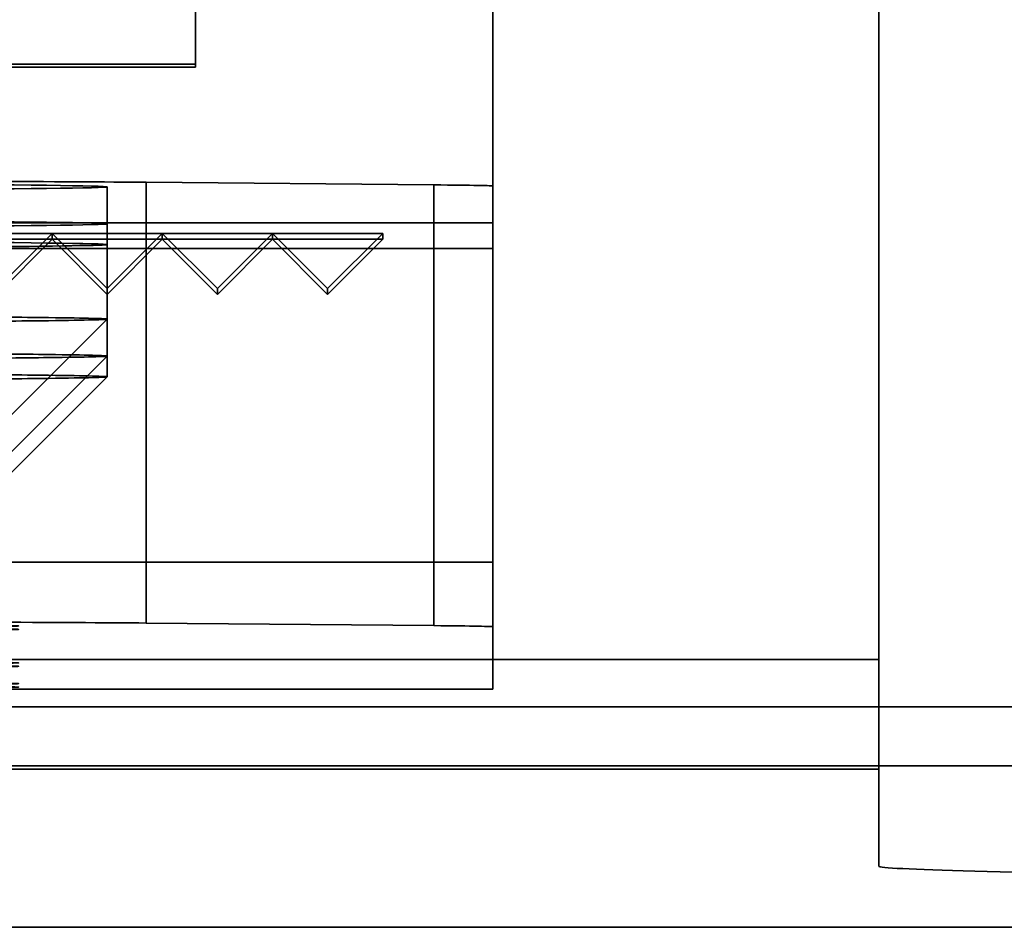
# Model space of a CAD drawing. Units: millimetres. Extents: x 100 to 2000, y 93 to 4898.
# Drawn here: x 762 to 766, y 3142 to 3146 of the extents above; entities that cross this region are included whole.
import ezdxf

# ---------------------------------------------------------------- set-up
doc = ezdxf.new("R2010")
doc.units = ezdxf.units.MM
doc.header["$LTSCALE"] = 10
doc.layers.add('Hidden Edges(ISO)', color=7, linetype='Continuous', lineweight=35)
doc.layers.add('Hidden Tangent Edges(ISO)', color=7, linetype='Continuous', lineweight=35)

msp = doc.modelspace()

# ---------------------------------------------------------------- linework, layer by layer
at = {"layer": 'Hidden Edges(ISO)'}
for p, q in [((765.8708, 3176.6311), (765.8708, 3143.1315)), ((762.7708, 3147.8835), (762.7708, 3145.8194)), ((764.1208, 3146.9694), (764.1208, 3145.2804)), ((762.7708, 3145.8194), (759.6708, 3145.8194)), ((762.3708, 3145.2765), (762.3708, 3144.6765)), ((762.5482, 3145.2974), (763.8529, 3145.2856)), ((764.1208, 3145.2804), (764.1208, 3143.2804)), ((762.1208, 3145.0649), (761.6208, 3145.0649)), ((762.1208, 3145.0388), (761.6208, 3145.0388)), ((762.1208, 3145.0649), (761.8708, 3144.8149)), ((761.8708, 3144.7888), (762.1208, 3145.0388)), ((762.1208, 3145.0388), (762.1208, 3145.0649)), ((762.3708, 3144.8149), (762.1208, 3145.0649)), ((762.6208, 3145.0649), (762.1208, 3145.0649)), ((762.1208, 3145.0388), (762.3708, 3144.7888)), ((762.6208, 3145.0388), (762.1208, 3145.0388)), ((762.6208, 3145.0649), (762.3708, 3144.8149)), ((762.3708, 3144.7888), (762.6208, 3145.0388)), ((762.6208, 3145.0388), (762.6208, 3145.0649)), ((762.8708, 3144.8149), (762.6208, 3145.0649)), ((763.1208, 3145.0649), (762.6208, 3145.0649)), ((762.6208, 3145.0388), (762.8708, 3144.7888)), ((763.1208, 3145.0388), (762.6208, 3145.0388)), ((763.1208, 3145.0649), (762.8708, 3144.8149)), ((762.8708, 3144.7888), (763.1208, 3145.0388)), ((763.1208, 3145.0388), (763.1208, 3145.0649)), ((763.3708, 3144.8149), (763.1208, 3145.0649)), ((763.6208, 3145.0649), (763.1208, 3145.0649)), ((763.1208, 3145.0388), (763.3708, 3144.7888)), ((763.6208, 3145.0388), (763.1208, 3145.0388)), ((763.6208, 3145.0649), (763.3708, 3144.8149)), ((763.3708, 3144.7888), (763.6208, 3145.0388)), ((763.6208, 3145.0388), (763.6208, 3145.0649)), ((764.1208, 3144.9976), (760.117, 3144.9976)), ((762.8708, 3144.8149), (762.8708, 3144.7888)), ((763.3708, 3144.8149), (763.3708, 3144.7888)), ((761.6208, 3143.9264), (762.3708, 3144.6764)), ((762.3708, 3144.6765), (762.3708, 3144.5089)), ((761.6208, 3143.7589), (762.3708, 3144.5088)), ((762.3708, 3144.5089), (762.3708, 3144.4147)), ((761.6208, 3143.6646), (762.3708, 3144.4146)), ((762.5482, 3143.2974), (763.8529, 3143.2856)), ((764.1208, 3143.2804), (764.1208, 3142.9976)), ((765.8708, 3142.6342), (765.8708, 3143.1315)), ((764.1208, 3142.9976), (759.2843, 3142.9976)), ((764.1208, 3142.9976), (764.1208, 3142.9976)), ((776.2708, 3142.9168), (363.2708, 3142.9168)), ((767.8708, 3142.6499), (371.6708, 3142.6499)), ((721.0208, 3142.6342), (765.8708, 3142.6342)), ((765.8708, 3142.6342), (765.8708, 3142.6342)), ((765.8708, 3142.6342), (765.8708, 3142.1947)), ((360.7708, 3141.9168), (778.7708, 3141.9168))]:
    msp.add_line(p, q, dxfattribs=at)
for centre, major_axis, start_param, end_param in [((758.8708, 3145.2765), (-3.5, 0), 3.141593, 6.283185), ((758.8708, 3145.2765), (3.5, 0), 3.141593, 6.283185), ((760.8161, 3145.2922), (2, 0), 0.523599, 1.570796), ((762.1208, 3145.2804), (2, 0), 0, 0.523599), ((758.8708, 3145.1089), (-3.5, 0), 3.141593, 6.283185), ((758.8708, 3145.1089), (3.5, 0), 3.141593, 6.283185), ((758.8708, 3145.0147), (-3.5, 0), 3.141593, 6.283185), ((758.8708, 3145.0147), (3.5, 0), 5.078522, 6.283184), ((760.8161, 3143.2922), (2, 0), 0.523599, 1.570796), ((761.4689, 3143.2686), (0.5, 0), 4.18879, 7.330383), ((761.4689, 3143.2844), (0.5, 0), 5.235988, 7.853982), ((762.1208, 3143.2804), (2, 0), 0, 0.523599), ((761.4689, 3143.1168), (0.5, 0), 5.235988, 7.853982), ((761.4689, 3143.1011), (0.5, 0), 4.18879, 7.330383), ((761.4689, 3143.0069), (0.5, 0), 4.18879, 7.330383), ((761.4689, 3143.0226), (0.5, 0), 5.235988, 7.853982), ((788.8708, 3142.1947), (-23, 0), 0, 0.389761)]:
    msp.add_ellipse(centre, major_axis=major_axis, ratio=0.005236, start_param=start_param, end_param=end_param, dxfattribs=at)
for points, knots in [([(762.3708, 3144.6765), (762.3708, 3144.6788), (762.283, 3144.6812), (762.0458, 3144.6842), (761.9776, 3144.685), (761.9019, 3144.6856)], [1.5820841, 1.5820841, 1.5820841, 1.5820841, 1.7139245, 1.7139245, 1.7571361, 1.7571361, 1.7571361, 1.7571361]), ([(762.3708, 3144.6765), (762.3708, 3144.6742), (762.283, 3144.6717), (762.0458, 3144.6687), (761.9776, 3144.668), (761.9019, 3144.6673)], [0.5273614, 0.5273614, 0.5273614, 0.5273614, 0.6592017, 0.6592017, 0.7024134, 0.7024134, 0.7024134, 0.7024134]), ([(762.3708, 3144.5089), (762.3708, 3144.5112), (762.283, 3144.5137), (762.0458, 3144.5167), (761.9776, 3144.5174), (761.9019, 3144.5181)], [1.5820841, 1.5820841, 1.5820841, 1.5820841, 1.7139245, 1.7139245, 1.7571361, 1.7571361, 1.7571361, 1.7571361]), ([(762.3708, 3144.5089), (762.3708, 3144.5066), (762.283, 3144.5042), (762.0458, 3144.5012), (761.9776, 3144.5005), (761.9019, 3144.4998)], [0.5273614, 0.5273614, 0.5273614, 0.5273614, 0.6592017, 0.6592017, 0.7024134, 0.7024134, 0.7024134, 0.7024134]), ([(762.3708, 3144.4147), (762.3708, 3144.417), (762.283, 3144.4194), (762.0458, 3144.4224), (761.9776, 3144.4232), (761.9019, 3144.4238)], [1.5820841, 1.5820841, 1.5820841, 1.5820841, 1.7139245, 1.7139245, 1.7571361, 1.7571361, 1.7571361, 1.7571361]), ([(762.3708, 3144.4147), (762.3708, 3144.4124), (762.283, 3144.4099), (762.0458, 3144.4069), (761.9776, 3144.4062), (761.9019, 3144.4055)], [0.5273614, 0.5273614, 0.5273614, 0.5273614, 0.6592017, 0.6592017, 0.7024134, 0.7024134, 0.7024134, 0.7024134])]:
    msp.add_open_spline(points, degree=3, knots=knots, dxfattribs=at)
at = {"layer": 'Hidden Tangent Edges(ISO)'}
for p, q in [((759.6708, 3145.8328), (762.7708, 3145.8328)), ((762.5482, 3143.2974), (762.5482, 3145.2974)), ((763.8529, 3145.2856), (763.8529, 3143.2856)), ((764.1208, 3145.1129), (753.6208, 3145.1129)), ((764.1208, 3144.9976), (760.1238, 3144.9976)), ((753.6208, 3143.5741), (764.1208, 3143.5741)), ((721.0295, 3143.1315), (765.8708, 3143.1315)), ((764.1208, 3142.9976), (759.2929, 3142.9976)), ((765.8708, 3142.6342), (721.0208, 3142.6342))]:
    msp.add_line(p, q, dxfattribs=at)

doc.saveas('drawing.dxf')
